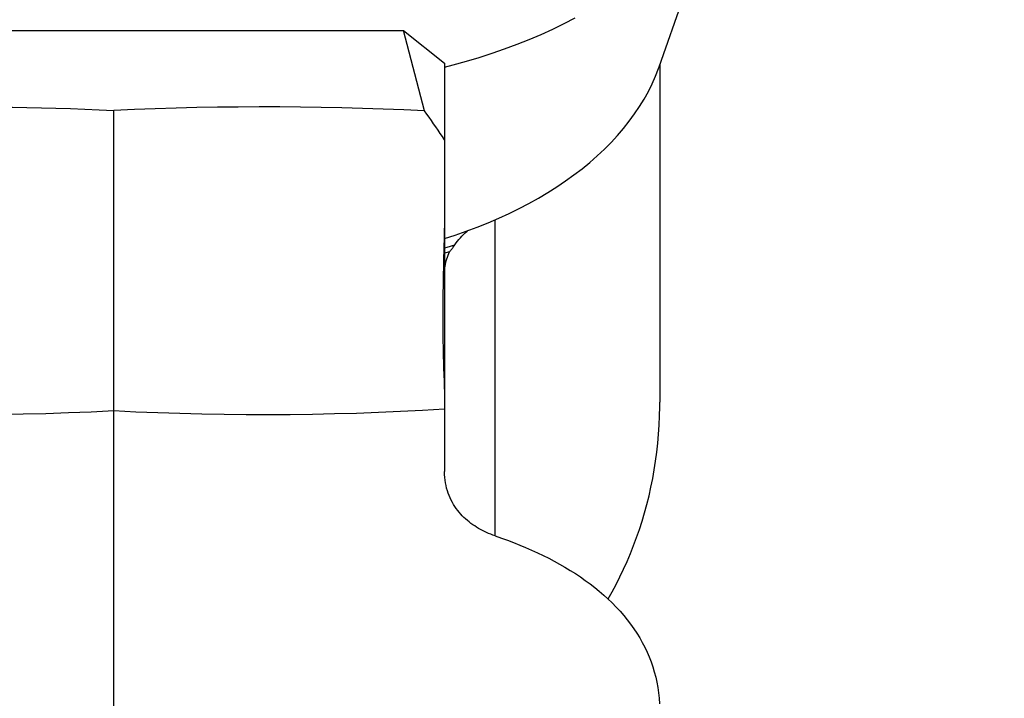
# Model space of a CAD drawing. Units: millimetres. Extents: x 0 to 420, y 0 to 297.
# Drawn here: x 220 to 237, y 139 to 150 of the extents above; entities that cross this region are included whole.
import ezdxf

# ---------------------------------------------------------------- set-up
doc = ezdxf.new("R2010")
doc.units = ezdxf.units.MM
doc.header["$LTSCALE"] = 23.1
doc.layers.get('0').update_dxf_attribs({"linetype": 'CONTINUOUS'})
for name, color, linetype in [('607299053-000_CL', 7, 'CONTINUOUS'), ('607421534-000_DIM', 7, 'CONTINUOUS'), ('607421535-000_CL', 7, 'CONTINUOUS')]:
    doc.layers.add(name, color=color, linetype=linetype)
doc.styles.get("Standard").update_dxf_attribs({"font": 'TXT.SHX', "width": 0.7})
doc.styles.add('TEXTSTYLE_2', font='gdt', dxfattribs={"width": 0.7})
doc.dimstyles.new('DIMSTYLE_3', dxfattribs={"dimtxt": 3.5, "dimasz": 3.5, "dimexe": 1.5, "dimexo": 0, "dimgap": 0.875, "dimtad": 1, "dimdec": 3, "dimdsep": 46, "dimtxsty": 'STANDARD', "dimblk": '_FILLED', "dimblk1": '_FILLED', "dimblk2": '_FILLED', "dimcen": 0.09, "dimclrt": 2, "dimadec": 3, "dimazin": 2, "dimtp": 0.15, "dimtm": 0.15, "dimtfac": 1, "dimtdec": 3, "dimtofl": 0, "dimtmove": 0, "dimatfit": 3, "dimldrblk": '_FILLED', "dimfxl": 1, "dimtolj": 1, "dimarcsym": 0})

# ---------------------------------------------------------------- blocks, each defined once
blk = doc.blocks.new('_FILLED')
at = {"color": 0, "linetype": 'BYBLOCK'}
blk.add_solid([(0, 0), (-1, 0.125), (-1, -0.125)], dxfattribs=at)
blk = doc.blocks.new('*D5')
at = {"layer": '607421534-000_DIM', "color": 3, "linetype": 'CONTINUOUS'}
for p, q in [((224.224, 173.676), (254.303, 173.676)), ((252.803, 173.676), (252.803, 156.127)), ((252.803, 138.578), (252.803, 156.127))]:
    blk.add_line(p, q, dxfattribs=at)
at = {"layer": '607421534-000_DIM', "color": 3, "linetype": 'CONTINUOUS', "xscale": 3.5, "yscale": 3.5, "zscale": 3.5, "rotation": 90}
blk.add_blockref('_FILLED', (252.803, 173.676), dxfattribs=at)
at = {"layer": '607421534-000_DIM', "color": 2, "linetype": 'CONTINUOUS', "insert": (248.428, 155.669), "char_height": 3.5, "width": 15.25, "attachment_point": 2, "rotation": 90, "line_spacing_factor": 0.9, "style": 'TEXTSTYLE_2'}
blk.add_mtext('{\\fgdt;n}\\fTXT.SHX;{\\W0.7;80}\\P{\\W0.7;Z=7}', dxfattribs=at)
blk = doc.blocks.new('_NONE')

msp = doc.modelspace()

# ---------------------------------------------------------------- linework, layer by layer
at = {"layer": '607299053-000_CL', "color": 7, "linetype": 'CONTINUOUS'}
msp.add_line((230.7935, 149.0104), (232.0395, 152.562), dxfattribs=at)
for points in [[(227.2242, 149.0045), (227.3686, 149.0413), (227.5871, 149.102), (227.8027, 149.1667), (228.015, 149.2354), (228.2241, 149.3081), (228.4298, 149.3848), (228.6315, 149.4651), (228.8292, 149.5491), (229.0228, 149.6368), (229.212, 149.7281), (229.3969, 149.8228)], [(227.2242, 146.1541), (227.4001, 146.2107), (227.5864, 146.2753), (227.7695, 146.3436), (227.9492, 146.4157), (228.125, 146.4911), (228.2967, 146.5699), (228.4645, 146.6522), (228.6278, 146.7376), (228.7868, 146.8264), (228.9415, 146.9183), (229.0912, 147.0131), (229.2358, 147.1108), (229.3756, 147.2113), (229.5101, 147.3145), (229.6393, 147.4204), (229.7632, 147.5289), (229.8814, 147.6397), (229.9938, 147.7527), (230.1005, 147.8679), (230.2013, 147.9851), (230.296, 148.1043), (230.3847, 148.2255), (230.4672, 148.3482), (230.5433, 148.4724), (230.6131, 148.5981), (230.6764, 148.7251), (230.7332, 148.8533), (230.7836, 148.9827), (230.7935, 149.0104)]]:
    msp.add_lwpolyline(points, dxfattribs=at)
at = {"layer": '607421535-000_CL', "color": 7, "linetype": 'CONTINUOUS'}
for p, q in [((218.9847, 149.6143), (226.5446, 149.6143)), ((226.8899, 148.2754), (226.5446, 149.6143)), ((226.5446, 149.6143), (227.2242, 149.072)), ((227.2242, 149.072), (227.2242, 142.279)), ((230.804, 149.0404), (230.804, 143.4334)), ((221.7242, 137.3541), (221.7242, 148.2839))]:
    msp.add_line(p, q, dxfattribs=at)
at = {"layer": '607421535-000_CL', "color": 9, "linetype": 'CONTINUOUS'}
msp.add_line((228.0655, 141.2082), (228.0655, 146.4656), dxfattribs=at)
at = {"layer": '607421535-000_CL', "color": 7, "linetype": 'CONTINUOUS'}
for points in [[(219.5597, 148.3413), (219.8003, 148.3395), (220.0409, 148.3366), (220.2815, 148.3326), (220.5221, 148.3273), (220.7626, 148.321), (221.0031, 148.3134), (221.2435, 148.3047), (221.4839, 148.2949), (221.7242, 148.2839)], [(226.8899, 148.2754), (226.5471, 148.2921), (226.2039, 148.3063), (225.8605, 148.3181), (225.5168, 148.3275), (225.1728, 148.3343), (224.8287, 148.3391), (224.4844, 148.3417), (224.14, 148.3423), (223.7955, 148.3407), (223.4509, 148.337), (223.1062, 148.3313), (222.7611, 148.3231), (222.4158, 148.3124), (222.0701, 148.2994), (221.7242, 148.2839)], [(227.2242, 147.7937), (227.1889, 147.848), (227.1531, 147.9021), (227.1169, 147.956), (227.0801, 148.0098), (227.043, 148.0634), (227.0054, 148.1167), (226.9673, 148.1698), (226.9288, 148.2227), (226.8899, 148.2754)], [(227.2242, 146.6927), (227.224, 146.6109), (227.2235, 146.5294), (227.2227, 146.4483), (227.2215, 146.3676), (227.2202, 146.2872), (227.2187, 146.2071), (227.217, 146.1273), (227.2153, 146.0477), (227.2134, 145.9684)], [(227.3973, 146.0511), (227.4185, 146.0802), (227.4408, 146.1091), (227.4643, 146.1375), (227.4889, 146.1656), (227.5147, 146.1933), (227.5416, 146.2205), (227.5695, 146.2473), (227.5986, 146.2737), (227.6112, 146.2846)], [(227.3076, 145.9332), (227.3128, 145.9389), (227.3185, 145.9454), (227.3245, 145.9526), (227.3309, 145.9604), (227.3377, 145.9691), (227.3449, 145.9785), (227.3525, 145.9886), (227.3605, 145.9995), (227.369, 146.0113), (227.378, 146.0237), (227.3874, 146.037), (227.3973, 146.0511)], [(227.2134, 145.9684), (227.2096, 145.8108), (227.2059, 145.6543)], [(227.2242, 145.5708), (227.2248, 145.6014), (227.2265, 145.632), (227.2294, 145.6625), (227.2335, 145.693), (227.2387, 145.7235), (227.2451, 145.7538), (227.2526, 145.7841), (227.2613, 145.8142), (227.2712, 145.8442), (227.2822, 145.874), (227.2943, 145.9037), (227.3076, 145.9332)], [(227.3076, 145.9332), (227.2442, 145.9144), (227.2242, 145.9087)], [(227.2059, 145.6543), (227.2041, 145.5766), (227.2024, 145.4994), (227.2008, 145.4228), (227.1994, 145.3467), (227.1981, 145.2714), (227.197, 145.197), (227.196, 145.1233), (227.1953, 145.0505), (227.1948, 144.9785), (227.1945, 144.9072), (227.1944, 144.8368), (227.1945, 144.7671), (227.1948, 144.6982), (227.1953, 144.63), (227.1961, 144.5626), (227.197, 144.496), (227.1981, 144.4302), (227.1994, 144.3652), (227.2008, 144.3011), (227.2024, 144.2381), (227.2041, 144.1762), (227.2059, 144.1154), (227.2077, 144.0558), (227.2096, 143.9974)], [(227.2096, 143.9974), (227.217, 143.7755), (227.2187, 143.7231), (227.2202, 143.6719), (227.2215, 143.622), (227.2227, 143.5732), (227.2235, 143.5255), (227.224, 143.479), (227.2242, 143.4336)], [(229.9422, 140.1599), (230.0101, 140.2791), (230.0763, 140.4018), (230.14, 140.5265), (230.201, 140.6533), (230.2595, 140.782), (230.3152, 140.9127), (230.3683, 141.0454), (230.4185, 141.18), (230.4658, 141.316), (230.51, 141.4533), (230.5513, 141.592), (230.5894, 141.732), (230.6246, 141.8735), (230.6567, 142.0164), (230.6857, 142.1606), (230.7117, 142.3061), (230.7345, 142.4529), (230.7541, 142.6009), (230.7705, 142.7499), (230.7837, 142.9), (230.7936, 143.0512), (230.8002, 143.2033), (230.8035, 143.3564), (230.804, 143.4334)], [(228.0655, 141.2082), (228.0291, 141.2211), (227.9932, 141.2347), (227.9579, 141.249), (227.9231, 141.2642), (227.8889, 141.2801), (227.8552, 141.2969), (227.822, 141.3145), (227.7893, 141.333), (227.7571, 141.3524), (227.7254, 141.3728), (227.6943, 141.394), (227.6637, 141.4163), (227.6336, 141.4396), (227.6041, 141.4638), (227.5753, 141.4892), (227.5472, 141.5156), (227.5198, 141.543), (227.4933, 141.5715), (227.4677, 141.6011), (227.443, 141.6317), (227.4193, 141.6633), (227.3967, 141.6961), (227.3751, 141.7299), (227.3547, 141.765), (227.3355, 141.8012), (227.3175, 141.8385), (227.3008, 141.8771), (227.2857, 141.9168), (227.2719, 141.9576), (227.2598, 141.9997), (227.2493, 142.0431), (227.2405, 142.0878), (227.2335, 142.1337), (227.2285, 142.1809), (227.2254, 142.2294), (227.2242, 142.2791)], [(228.0655, 141.2082), (228.1693, 141.1722), (228.2719, 141.1348), (228.3734, 141.0961), (228.4739, 141.0561), (228.5732, 141.0147), (228.671, 140.9719), (228.7674, 140.9279), (228.8624, 140.8825), (228.9558, 140.8358), (229.0476, 140.7877), (229.1379, 140.7382), (229.2265, 140.6871), (229.3137, 140.6345), (229.3994, 140.5804), (229.483, 140.5248), (229.5646, 140.4678), (229.6442, 140.4093), (229.7218, 140.3493), (229.7973, 140.2878), (229.8707, 140.2246), (229.942, 140.1599)], [(229.942, 140.1599), (230.0116, 140.0931), (230.0785, 140.0249), (230.1427, 139.9554), (230.2042, 139.8844), (230.2631, 139.812), (230.319, 139.7385), (230.3719, 139.6638), (230.422, 139.5879), (230.4689, 139.5111), (230.5128, 139.4333), (230.5536, 139.3545), (230.5914, 139.2747), (230.6262, 139.1938), (230.658, 139.1117), (230.6867, 139.0287), (230.7123, 138.9445), (230.7349, 138.8594), (230.7543, 138.7731), (230.7706, 138.6857), (230.7837, 138.5973), (230.7936, 138.5077), (230.8001, 138.417)]]:
    msp.add_lwpolyline(points, dxfattribs=at)
at = {"layer": '607421535-000_CL', "color": 9, "linetype": 'CONTINUOUS'}
for points in [[(227.2242, 145.9978), (227.2688, 146.011), (227.3973, 146.0511)], [(221.7242, 143.2859), (221.349, 143.2678), (220.9734, 143.2526), (220.5974, 143.2404), (220.2213, 143.2311), (219.845, 143.2248), (219.4686, 143.2214), (219.0922, 143.221), (218.7158, 143.2235), (218.3395, 143.2289), (217.9632, 143.2373), (217.5872, 143.2487), (217.2115, 143.2629)], [(227.2242, 143.3146), (226.8588, 143.2931), (226.493, 143.2744), (226.1269, 143.2584), (225.7605, 143.2453), (225.3938, 143.2349), (225.0269, 143.2274), (224.6599, 143.2227), (224.2927, 143.2207), (223.9255, 143.2216), (223.5583, 143.2253), (223.1911, 143.2318), (222.8241, 143.2411), (222.4572, 143.2532), (222.0906, 143.2681), (221.7242, 143.2859)]]:
    msp.add_lwpolyline(points, dxfattribs=at)

# ---------------------------------------------------------------- dimensions: what is measured, and where the dimension line sits
at = {"layer": '607421534-000_DIM', "color": 3, "linetype": 'CONTINUOUS'}
dim = msp.add_linear_dim(base=(252.8026, 173.6762), p1=(251.8026, 138.578), p2=(224.2242, 173.6762), angle=90, text='%%c80\\PZ=7', dimstyle='DIMSTYLE_3', override={"dimblk1": 'NONE', "dimsah": 1}, dxfattribs=at)
dim.commit()
dim.dimension.update_dxf_attribs({"geometry": '*D5', "text_midpoint": (252.8026, 155.6689), "dimtype": 160})

doc.saveas('drawing.dxf')
